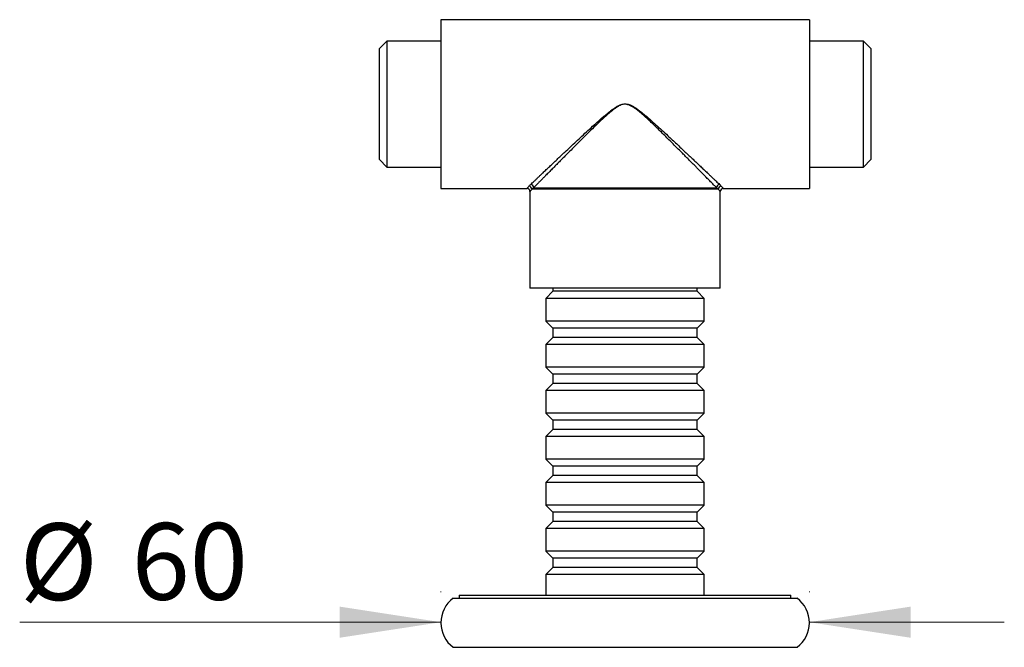
# Model space of a CAD drawing. Units: millimetres. Extents: x 50 to 1000, y 64 to 1435.
# Drawn here: x 215 to 375, y 514 to 616 of the extents above; entities that cross this region are included whole.
import ezdxf

# ---------------------------------------------------------------- set-up
doc = ezdxf.new("R2010")
doc.units = ezdxf.units.MM
doc.header["$LTSCALE"] = 5
doc.styles.add('SLDTEXTSTYLE2', font='TXT', dxfattribs={"width": 0.605})
doc.dimstyles.new('SLDDIMSTYLE1', dxfattribs={"dimtxt": 12.5, "dimasz": 16.51, "dimexe": 0, "dimexo": 0.0625, "dimgap": 3.125, "dimtad": 1, "dimrnd": 1e-09, "dimzin": 12, "dimdsep": 46, "dimtxsty": 'SLDTEXTSTYLE2', "dimsah": 1, "dimcen": 0.09, "dimadec": 0, "dimazin": 3, "dimtfac": 1, "dimtmove": 0, "dimatfit": 0, "dimfxl": 0, "dimfrac": 2, "dimtolj": 1, "dimtzin": 12, "dimarcsym": 0})

# ---------------------------------------------------------------- blocks, each defined once
blk = doc.blocks.new('_D_4')
at = {"color": 7, "linetype": 'Continuous', "lineweight": 0}
for p, q in [((283.52, 523.2), (283.52, 523.29)), ((343.52, 523.2), (343.52, 523.29)), ((283.52, 518.29), (214.93, 518.29)), ((343.52, 518.29), (375.27, 518.29))]:
    blk.add_line(p, q, dxfattribs=at)
at = {"color": 7, "linetype": 'Continuous', "lineweight": 18}
for points in [[(283.52, 518.29), (267.01, 520.83), (267.01, 515.75)], [(343.52, 518.29), (360.03, 515.75), (360.03, 520.83)]]:
    blk.add_solid(points, dxfattribs=at)
at = {"color": 7, "linetype": 'Continuous', "lineweight": 18, "char_height": 12.5, "attachment_point": 1, "style": 'SLDTEXTSTYLE2'}
for s, insert in [('%%c', (214.93, 534.4)), ('60', (233.16, 534.44))]:
    blk.add_mtext(s, dxfattribs=dict(at, insert=insert))

msp = doc.modelspace()

# ---------------------------------------------------------------- linework, layer by layer
at = {"color": 7, "linetype": 'Continuous', "lineweight": 25}
for p, q in [((343.52, 616.446), (283.52, 616.446)), ((283.52, 616.446), (283.52, 602.696)), ((343.52, 616.446), (343.52, 602.696)), ((274.72, 612.946), (273.52, 611.746)), ((283.52, 612.946), (274.72, 612.946)), ((274.72, 612.946), (274.72, 602.696)), ((352.32, 612.946), (343.52, 612.946)), ((353.52, 611.746), (352.32, 612.946)), ((352.32, 592.446), (352.32, 612.946)), ((273.52, 602.696), (273.52, 611.746)), ((353.52, 611.746), (353.52, 593.646)), ((273.52, 593.646), (273.52, 602.696)), ((274.72, 602.696), (274.72, 592.446)), ((283.52, 602.696), (283.52, 588.946)), ((313.52, 602.665), (313.52, 602.727)), ((313.52, 602.727), (313.521, 602.727)), ((313.521, 602.665), (313.52, 602.665)), ((313.521, 602.727), (313.521, 602.665)), ((343.52, 602.696), (343.52, 588.946)), ((273.52, 593.646), (274.72, 592.446)), ((352.32, 592.446), (353.52, 593.646)), ((274.72, 592.446), (283.52, 592.446)), ((343.52, 592.446), (352.32, 592.446)), ((283.52, 588.946), (297.526, 588.946)), ((298.02, 588.454), (298.02, 572.696)), ((328.699, 588.819), (298.341, 588.819)), ((298.628, 589.072), (328.412, 589.072)), ((329.02, 572.696), (329.02, 588.454)), ((329.514, 588.946), (343.52, 588.946)), ((329.02, 572.696), (298.02, 572.696)), ((301.77, 572.696), (301.77, 572.196)), ((325.27, 572.196), (325.27, 572.696)), ((301.77, 572.196), (300.62, 571.046)), ((300.62, 571.046), (300.62, 567.346)), ((326.42, 571.046), (300.62, 571.046)), ((325.27, 572.196), (301.77, 572.196)), ((326.42, 571.046), (325.27, 572.196)), ((326.42, 567.346), (326.42, 571.046)), ((300.62, 567.346), (301.77, 566.196)), ((326.42, 567.346), (300.62, 567.346)), ((301.77, 566.196), (301.77, 564.696)), ((325.27, 566.196), (301.77, 566.196)), ((325.27, 566.196), (326.42, 567.346)), ((325.27, 564.696), (325.27, 566.196)), ((301.77, 564.696), (300.62, 563.546)), ((325.27, 564.696), (301.77, 564.696)), ((326.42, 563.546), (325.27, 564.696)), ((300.62, 563.546), (300.62, 559.846)), ((326.42, 563.546), (300.62, 563.546)), ((326.42, 559.846), (326.42, 563.546)), ((300.62, 559.846), (301.77, 558.696)), ((326.42, 559.846), (300.62, 559.846)), ((325.27, 558.696), (326.42, 559.846)), ((301.77, 558.696), (301.77, 557.196)), ((325.27, 558.696), (301.77, 558.696)), ((325.27, 557.196), (325.27, 558.696)), ((301.77, 557.196), (300.62, 556.046)), ((325.27, 557.196), (301.77, 557.196)), ((326.42, 556.046), (325.27, 557.196)), ((300.62, 556.046), (300.62, 552.346)), ((326.42, 556.046), (300.62, 556.046)), ((326.42, 552.346), (326.42, 556.046)), ((300.62, 552.346), (301.77, 551.196)), ((326.42, 552.346), (300.62, 552.346)), ((325.27, 551.196), (326.42, 552.346)), ((301.77, 551.196), (301.77, 549.696)), ((325.27, 551.196), (301.77, 551.196)), ((325.27, 549.696), (325.27, 551.196)), ((301.77, 549.696), (300.62, 548.546)), ((300.62, 548.546), (300.62, 544.846)), ((326.42, 548.546), (300.62, 548.546)), ((325.27, 549.696), (301.77, 549.696)), ((326.42, 548.546), (325.27, 549.696)), ((326.42, 544.846), (326.42, 548.546)), ((300.62, 544.846), (301.77, 543.696)), ((326.42, 544.846), (300.62, 544.846)), ((301.77, 543.696), (301.77, 542.196)), ((325.27, 543.696), (301.77, 543.696)), ((325.27, 543.696), (326.42, 544.846)), ((325.27, 542.196), (325.27, 543.696)), ((301.77, 542.196), (300.62, 541.046)), ((325.27, 542.196), (301.77, 542.196)), ((326.42, 541.046), (325.27, 542.196)), ((300.62, 541.046), (300.62, 537.346)), ((326.42, 541.046), (300.62, 541.046)), ((326.42, 537.346), (326.42, 541.046)), ((300.62, 537.346), (301.77, 536.196)), ((326.42, 537.346), (300.62, 537.346)), ((325.27, 536.196), (326.42, 537.346)), ((301.77, 536.196), (301.77, 534.696)), ((325.27, 536.196), (301.77, 536.196)), ((325.27, 534.696), (325.27, 536.196)), ((301.77, 534.696), (300.62, 533.546)), ((325.27, 534.696), (301.77, 534.696)), ((326.42, 533.546), (325.27, 534.696)), ((300.62, 533.546), (300.62, 529.846)), ((326.42, 533.546), (300.62, 533.546)), ((326.42, 529.846), (326.42, 533.546)), ((300.62, 529.846), (301.77, 528.696)), ((326.42, 529.846), (300.62, 529.846)), ((325.27, 528.696), (326.42, 529.846)), ((301.77, 528.696), (301.77, 527.196)), ((325.27, 528.696), (301.77, 528.696)), ((325.27, 527.196), (325.27, 528.696)), ((301.77, 527.196), (300.62, 526.046)), ((300.62, 526.046), (300.62, 522.696)), ((326.42, 526.046), (300.62, 526.046)), ((325.27, 527.196), (301.77, 527.196)), ((326.42, 526.046), (325.27, 527.196)), ((326.42, 522.696), (326.42, 526.046)), ((285.52, 522.196), (313.52, 522.196)), ((286.52, 522.696), (286.52, 522.196)), ((286.52, 522.696), (340.52, 522.696)), ((313.52, 522.196), (341.52, 522.196)), ((340.52, 522.196), (340.52, 522.696)), ((285.52, 514.196), (313.52, 514.196)), ((313.52, 514.196), (341.52, 514.196))]:
    msp.add_line(p, q, dxfattribs=at)
for centre, radius, start, end in [((297.52, 588.446), 0.5, 1.00934, 89.36659), ((297.826, 588.791), 0.516, 3.19178, 87.12937), ((298.095, 589.08), 0.533, 359.07825, 83.94584), ((328.945, 589.08), 0.533, 96.05416, 180.92175), ((329.214, 588.791), 0.516, 92.87063, 176.80822), ((329.52, 588.446), 0.5, 90.58084, 179.28098), ((288.52, 518.196), 5, 126.8699, 233.1301), ((338.52, 518.196), 5, 306.8699, 53.1301)]:
    msp.add_arc(centre, radius, start, end, dxfattribs=at)
for points, knots in [([(298.151, 589.611), (298.234, 589.689), (298.399, 589.846), (298.688, 590.121), (299.009, 590.426), (299.362, 590.762), (299.746, 591.126), (300.183, 591.541), (300.678, 592.011), (301.233, 592.537), (301.817, 593.09), (302.429, 593.669), (303.066, 594.27), (303.794, 594.957), (304.618, 595.732), (305.542, 596.598), (306.494, 597.484), (307.471, 598.39), (308.475, 599.307), (309.402, 600.133), (310.247, 600.864), (310.885, 601.388), (311.412, 601.79), (311.822, 602.078), (312.249, 602.345), (312.656, 602.546), (313.039, 602.675), (313.315, 602.723), (313.477, 602.726), (313.52, 602.727)], [0, 0, 0, 0, 0.0325423, 0.0651234, 0.0976741, 0.1313933, 0.165144, 0.1988706, 0.2401316, 0.2814329, 0.3227044, 0.3651234, 0.4075722, 0.449998, 0.5069027, 0.5638589, 0.620775, 0.6792438, 0.7377537, 0.796226, 0.8380793, 0.8800037, 0.9010479, 0.9220878, 0.9434598, 0.9647943, 0.979501, 0.9945389, 1, 1, 1, 1]), ([(313.52, 602.665), (313.478, 602.664), (313.325, 602.66), (313.058, 602.611), (312.689, 602.479), (312.298, 602.272), (311.887, 601.997), (311.49, 601.698), (310.977, 601.278), (310.359, 600.733), (309.549, 599.984), (308.669, 599.143), (307.721, 598.217), (306.861, 597.365), (306.085, 596.593), (305.39, 595.897), (304.707, 595.212), (304.05, 594.552), (303.419, 593.917), (302.816, 593.309), (302.227, 592.713), (301.653, 592.133), (301.098, 591.573), (300.613, 591.081), (300.192, 590.655), (299.83, 590.289), (299.488, 589.943), (299.17, 589.621), (298.877, 589.324), (298.711, 589.156), (298.628, 589.072)], [0, 0, 0, 0, 0.0052798, 0.0195075, 0.0341695, 0.0548309, 0.0755317, 0.0967408, 0.1179548, 0.1596904, 0.2015082, 0.2585481, 0.3156228, 0.3726596, 0.4165321, 0.4604454, 0.5043523, 0.5482163, 0.5896788, 0.6311628, 0.6726191, 0.7151362, 0.7576857, 0.8001911, 0.8329465, 0.8657239, 0.8984729, 0.9323072, 0.9661752, 1, 1, 1, 1]), ([(313.521, 602.727), (313.564, 602.726), (313.722, 602.723), (313.998, 602.675), (314.378, 602.549), (314.783, 602.349), (315.208, 602.085), (315.621, 601.796), (316.152, 601.39), (316.793, 600.864), (317.629, 600.141), (318.539, 599.33), (319.517, 598.437), (320.405, 597.615), (321.207, 596.869), (321.925, 596.198), (322.63, 595.537), (323.308, 594.899), (323.958, 594.286), (324.579, 593.699), (325.186, 593.125), (325.777, 592.565), (326.348, 592.024), (326.848, 591.55), (327.281, 591.139), (327.653, 590.785), (328.005, 590.451), (328.331, 590.141), (328.633, 589.854), (328.804, 589.692), (328.889, 589.611)], [0, 0, 0, 0, 0.00543786, 0.02011421, 0.03518324, 0.05611116, 0.07707453, 0.09852256, 0.11997538, 0.16182361, 0.20375414, 0.26072095, 0.31772247, 0.37468628, 0.41849744, 0.46234905, 0.5061944, 0.54999703, 0.59132431, 0.63267289, 0.67399408, 0.71636502, 0.75876795, 0.80112723, 0.83373117, 0.8663568, 0.89895435, 0.93262824, 0.96633562, 1, 1, 1, 1]), ([(328.412, 589.072), (328.353, 589.132), (328.234, 589.252), (328.033, 589.456), (327.815, 589.676), (327.578, 589.917), (327.323, 590.175), (327.051, 590.45), (326.764, 590.74), (326.443, 591.066), (326.086, 591.427), (325.69, 591.828), (325.278, 592.243), (324.85, 592.676), (324.407, 593.123), (323.949, 593.586), (323.48, 594.058), (322.949, 594.593), (322.353, 595.192), (321.689, 595.858), (321.012, 596.536), (320.318, 597.227), (319.61, 597.928), (318.886, 598.639), (318.151, 599.353), (317.417, 600.053), (316.682, 600.733), (316.066, 601.275), (315.558, 601.691), (315.165, 601.989), (314.752, 602.265), (314.358, 602.476), (313.985, 602.61), (313.719, 602.66), (313.562, 602.664), (313.521, 602.665)], [0, 0, 0, 0, 0.024414, 0.0488288, 0.0734828, 0.0981376, 0.123462, 0.1487871, 0.1743042, 0.1998218, 0.2307611, 0.2617013, 0.2928847, 0.324069, 0.3559114, 0.3877545, 0.4197811, 0.4518081, 0.4944005, 0.5369941, 0.5799032, 0.6228131, 0.666607, 0.7104015, 0.754461, 0.7985204, 0.8402613, 0.882073, 0.9028422, 0.9236431, 0.9446503, 0.9658538, 0.9801173, 0.9947428, 1, 1, 1, 1]), ([(297.852, 589.306), (297.894, 589.352), (297.979, 589.443), (298.094, 589.555), (298.151, 589.611)], [0, 0, 0, 0, 0.4989081, 1, 1, 1, 1]), ([(298.628, 589.072), (298.573, 589.025), (298.464, 588.932), (298.382, 588.857), (298.341, 588.819)], [0, 0, 0, 0, 0.49907894, 1, 1, 1, 1]), ([(328.699, 588.819), (328.658, 588.857), (328.577, 588.932), (328.467, 589.025), (328.412, 589.072)], [0, 0, 0, 0, 0.4991149, 1, 1, 1, 1]), ([(328.889, 589.611), (328.946, 589.555), (329.061, 589.443), (329.146, 589.352), (329.189, 589.306)], [0, 0, 0, 0, 0.498867, 1, 1, 1, 1])]:
    msp.add_open_spline(points, degree=3, knots=knots, dxfattribs=at)
at = {"color": 8, "linetype": 'Continuous', "lineweight": 25}
for points, knots in [([(297.526, 588.953), (297.525, 588.952), (297.523, 588.949), (297.576, 589.007), (297.68, 589.119), (297.794, 589.244), (297.852, 589.306)], [0, 0, 0, 0, 0.1504674, 0.4286018, 0.7132223, 1, 1, 1, 1]), ([(298.341, 588.819), (298.287, 588.757), (298.18, 588.631), (298.078, 588.513), (298.023, 588.45), (298.026, 588.453), (298.027, 588.454)], [0, 0, 0, 0, 0.27618559, 0.55430685, 0.83878723, 1, 1, 1, 1]), ([(329.013, 588.454), (329.015, 588.452), (329.019, 588.447), (328.986, 588.486), (328.923, 588.559), (328.83, 588.667), (328.743, 588.769), (328.699, 588.819)], [0, 0, 0, 0, 0.1255478, 0.3416704, 0.5587868, 0.7789024, 1, 1, 1, 1]), ([(329.189, 589.306), (329.233, 589.258), (329.321, 589.162), (329.418, 589.057), (329.484, 588.985), (329.519, 588.947), (329.515, 588.951), (329.514, 588.953)], [0, 0, 0, 0, 0.2162082, 0.4333277, 0.6533676, 0.8744443, 1, 1, 1, 1])]:
    msp.add_open_spline(points, degree=3, knots=knots, dxfattribs=at)

# ---------------------------------------------------------------- dimensions: what is measured, and where the dimension line sits
at = {"color": 7, "linetype": 'Continuous', "lineweight": 18}
dim = msp.add_linear_dim(base=(343.52, 518.289), p1=(283.52, 518.196), p2=(343.52, 518.196), text='%%c<>', dimstyle='SLDDIMSTYLE1', dxfattribs=at)
dim.commit()
dim.dimension.update_dxf_attribs({"geometry": '_D_4', "text_midpoint": (233.592, 518.289), "dimtype": 160})

doc.saveas('drawing.dxf')
